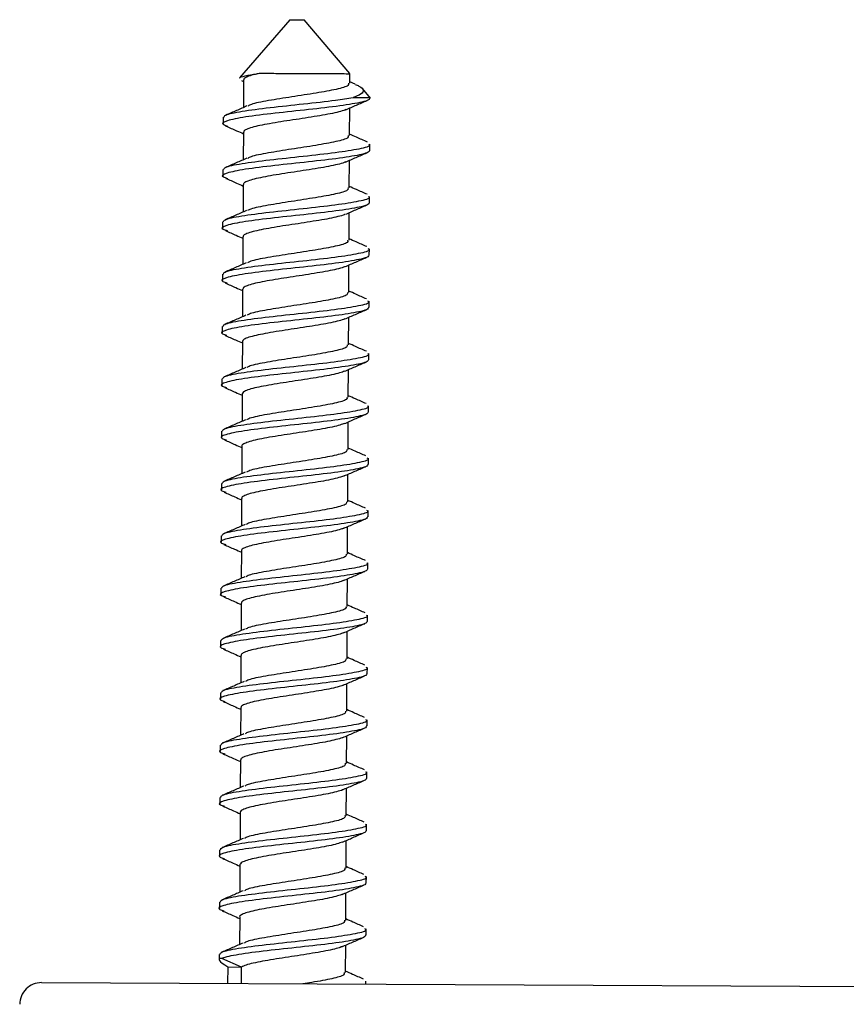
# Model space of a CAD drawing. Units: millimetres. Extents: x 109 to 172, y -233 to 321.
# Drawn here: x 115 to 143, y 287 to 321 of the extents above; entities that cross this region are included whole.
import ezdxf

# ---------------------------------------------------------------- set-up
doc = ezdxf.new("R2010")
doc.units = ezdxf.units.MM

msp = doc.modelspace()

# ---------------------------------------------------------------- linework, layer by layer
at = {"color": 7, "linetype": 'Continuous', "lineweight": 25}
for p, q in [((124.071, 320.743), (122.346, 318.739)), ((124.071, 320.743), (124.571, 320.741)), ((126.133, 318.89), (124.571, 320.741)), ((126.136, 318.555), (126.137, 318.886)), ((122.409, 318.655), (122.486, 318.62)), ((122.486, 318.673), (122.482, 317.723)), ((126.319, 318.524), (126.136, 318.606)), ((126.799, 318.101), (126.56, 318.385)), ((126.833, 318.061), (126.799, 318.101)), ((126.247, 318.064), (126.832, 318.061)), ((126.127, 316.756), (126.132, 317.703)), ((121.78, 317.384), (121.779, 317.167)), ((122.478, 316.873), (122.473, 315.923)), ((126.825, 316.244), (126.826, 316.46)), ((126.119, 314.956), (126.123, 315.903)), ((121.772, 315.584), (121.771, 315.367)), ((122.469, 315.073), (122.465, 314.123)), ((126.816, 314.444), (126.817, 314.66)), ((126.11, 313.155), (126.115, 314.103)), ((121.763, 313.784), (121.762, 313.567)), ((122.461, 313.273), (122.456, 312.323)), ((126.808, 312.644), (126.809, 312.86)), ((126.102, 311.356), (126.106, 312.303)), ((121.755, 311.984), (121.754, 311.767)), ((122.452, 311.473), (122.448, 310.523)), ((126.799, 310.844), (126.8, 311.06)), ((126.093, 309.556), (126.098, 310.503)), ((121.746, 310.184), (121.745, 309.967)), ((122.444, 309.673), (122.439, 308.723)), ((126.791, 309.044), (126.792, 309.26)), ((126.085, 307.755), (126.089, 308.703)), ((121.737, 308.384), (121.736, 308.167)), ((122.435, 307.873), (122.431, 306.923)), ((126.782, 307.244), (126.783, 307.46)), ((121.729, 306.584), (121.728, 306.367)), ((126.076, 305.956), (126.08, 306.903)), ((122.427, 306.073), (122.422, 305.123)), ((126.774, 305.444), (126.775, 305.66)), ((126.067, 304.156), (126.072, 305.103)), ((121.72, 304.784), (121.719, 304.567)), ((122.418, 304.273), (122.413, 303.323)), ((126.765, 303.644), (126.766, 303.86)), ((126.059, 302.355), (126.063, 303.303)), ((121.712, 302.984), (121.711, 302.767)), ((122.409, 302.473), (122.405, 301.524)), ((126.756, 301.844), (126.758, 302.06)), ((126.05, 300.556), (126.055, 301.503)), ((121.703, 301.184), (121.702, 300.967)), ((122.401, 300.673), (122.396, 299.724)), ((126.748, 300.044), (126.749, 300.26)), ((126.042, 298.756), (126.046, 299.703)), ((121.695, 299.384), (121.694, 299.167)), ((122.392, 298.873), (122.388, 297.924)), ((126.739, 298.244), (126.74, 298.46)), ((126.033, 296.956), (126.038, 297.903)), ((121.686, 297.584), (121.685, 297.367)), ((122.384, 297.073), (122.379, 296.124)), ((126.731, 296.444), (126.732, 296.66)), ((126.025, 295.156), (126.029, 296.103)), ((121.678, 295.784), (121.677, 295.567)), ((122.375, 295.274), (122.371, 294.324)), ((126.722, 294.644), (126.723, 294.86)), ((126.016, 293.356), (126.021, 294.303)), ((121.669, 293.984), (121.668, 293.767)), ((122.367, 293.473), (122.362, 292.524)), ((126.714, 292.844), (126.715, 293.06)), ((126.008, 291.556), (126.012, 292.503)), ((121.661, 292.184), (121.66, 291.967)), ((122.358, 291.673), (122.354, 290.724)), ((126.705, 291.044), (126.706, 291.26)), ((125.999, 289.756), (126.004, 290.703)), ((121.652, 290.384), (121.651, 290.167)), ((122.35, 289.874), (122.345, 288.924)), ((126.697, 289.244), (126.698, 289.46)), ((125.991, 287.956), (125.995, 288.903)), ((121.643, 288.584), (121.643, 288.406)), ((122.409, 288.15), (121.737, 288.445)), ((121.937, 288.153), (121.935, 287.583)), ((121.937, 288.153), (122.409, 288.15)), ((115.539, 287.613), (170.888, 287.351)), ((126.689, 287.56), (126.689, 287.66))]:
    msp.add_line(p, q, dxfattribs=at)
at = {"color": 8, "linetype": 'Continuous', "lineweight": 25}
msp.add_line((122.407, 287.581), (122.409, 288.15), dxfattribs=at)
at = {"color": 7, "linetype": 'Continuous', "lineweight": 25}
msp.add_arc((115.535, 286.863), 0.75, 89.728, 179.728, dxfattribs=at)
msp.add_ellipse((124.163, 287.382), major_axis=(2.518, -1.035), ratio=0.096951, start_param=2.906941, end_param=3.669932, dxfattribs=at)
for points, knots in [([(122.352, 318.734), (122.35, 318.736), (122.334, 318.762), (122.522, 318.81), (122.805, 318.866), (123.009, 318.895), (123.046, 318.9)], [0, 0, 0, 0, 0.039792, 0.47866, 0.905426, 1, 1, 1, 1]), ([(123.046, 318.9), (123.038, 318.898), (122.928, 318.876), (122.743, 318.83), (122.568, 318.762), (122.484, 318.712), (122.495, 318.681), (122.498, 318.673)], [0, 0, 0, 0, 0.024279, 0.312959, 0.602835, 0.888513, 1, 1, 1, 1]), ([(123.046, 318.9), (123.177, 318.9), (123.468, 318.898), (124.033, 318.896), (124.655, 318.893), (125.24, 318.89), (125.726, 318.888), (126.031, 318.886), (126.164, 318.885), (126.131, 318.886), (126.128, 318.886)], [0, 0, 0, 0, 0.118882, 0.26318, 0.407477, 0.551774, 0.696072, 0.840369, 0.984667, 1, 1, 1, 1]), ([(126.089, 318.557), (126.094, 318.53), (126.11, 318.459), (125.702, 318.347), (125.001, 318.218), (124.131, 318.088), (123.324, 317.958), (122.775, 317.854), (122.67, 317.792), (122.639, 317.773)], [0, 0, 0, 0, 0.099933, 0.265287, 0.430659, 0.596854, 0.762809, 0.928104, 1, 1, 1, 1]), ([(126.316, 318.516), (126.365, 318.498), (126.541, 318.43), (126.63, 318.317), (126.566, 318.184), (126.347, 318.102), (126.247, 318.064)], [0, 0, 0, 0, 0.111975, 0.403859, 0.728572, 1, 1, 1, 1]), ([(126.829, 318.061), (126.824, 318.035), (126.816, 317.982), (126.518, 317.891), (125.847, 317.777), (124.735, 317.65), (123.538, 317.524), (122.492, 317.396), (121.862, 317.265), (121.677, 317.161), (121.887, 317.1), (121.944, 317.083)], [0, 0, 0, 0, 0.077819, 0.154711, 0.287835, 0.420294, 0.552597, 0.685397, 0.818433, 0.950813, 1, 1, 1, 1]), ([(121.809, 317.384), (121.817, 317.41), (121.836, 317.479), (122.38, 317.594), (123.363, 317.721), (124.551, 317.847), (125.589, 317.962), (126.057, 318.034), (126.247, 318.064)], [0, 0, 0, 0, 0.112403, 0.302417, 0.491523, 0.680315, 0.869725, 1, 1, 1, 1]), ([(122.601, 317.775), (122.48, 317.722), (122.235, 317.615), (121.99, 317.511), (121.867, 317.458)], [0, 0, 0, 0, 0.497121, 1, 1, 1, 1]), ([(126.002, 317.647), (126.123, 317.7), (126.365, 317.806), (126.61, 317.91), (126.733, 317.962)], [0, 0, 0, 0, 0.497092, 1, 1, 1, 1]), ([(126.001, 317.651), (125.978, 317.641), (125.91, 317.609), (125.699, 317.554), (125.389, 317.487), (125.016, 317.425), (124.608, 317.359), (124.182, 317.294), (123.762, 317.232), (123.373, 317.165), (123.033, 317.102), (122.759, 317.037), (122.574, 316.969), (122.481, 316.917), (122.488, 316.884), (122.49, 316.873)], [0, 0, 0, 0, 0.0412599, 0.1249234, 0.2088723, 0.2916286, 0.3756185, 0.4592083, 0.5421611, 0.6262796, 0.7093511, 0.7928016, 0.876849, 0.9596274, 1, 1, 1, 1]), ([(121.879, 317.085), (122.001, 317.032), (122.202, 316.944), (122.4, 316.855), (122.478, 316.821)], [0, 0, 0, 0, 0.611427, 1, 1, 1, 1]), ([(126.08, 316.758), (126.086, 316.731), (126.102, 316.659), (125.693, 316.547), (124.993, 316.418), (124.123, 316.288), (123.316, 316.158), (122.766, 316.054), (122.662, 315.992), (122.63, 315.973)], [0, 0, 0, 0, 0.100522, 0.26577, 0.431035, 0.597124, 0.762972, 0.92816, 1, 1, 1, 1]), ([(126.74, 316.535), (126.617, 316.589), (126.413, 316.678), (126.209, 316.77), (126.128, 316.806)], [0, 0, 0, 0, 0.600597, 1, 1, 1, 1]), ([(121.801, 315.584), (121.808, 315.61), (121.828, 315.679), (122.371, 315.794), (123.353, 315.921), (124.544, 316.047), (125.694, 316.175), (126.503, 316.305), (126.879, 316.4), (126.798, 316.452), (126.786, 316.46)], [0, 0, 0, 0, 0.087607, 0.235703, 0.383093, 0.530237, 0.677863, 0.825898, 0.973187, 1, 1, 1, 1]), ([(126.809, 316.244), (126.804, 316.223), (126.794, 316.177), (126.507, 316.091), (125.839, 315.977), (124.726, 315.85), (123.53, 315.724), (122.484, 315.596), (121.854, 315.465), (121.669, 315.361), (121.879, 315.3), (121.936, 315.283)], [0, 0, 0, 0, 0.061779, 0.140008, 0.275449, 0.410212, 0.544818, 0.679928, 0.815278, 0.949962, 1, 1, 1, 1]), ([(125.994, 315.847), (126.114, 315.9), (126.357, 316.006), (126.601, 316.11), (126.724, 316.162)], [0, 0, 0, 0, 0.4972002, 1, 1, 1, 1]), ([(122.592, 315.975), (122.471, 315.922), (122.227, 315.815), (121.982, 315.711), (121.858, 315.658)], [0, 0, 0, 0, 0.497008, 1, 1, 1, 1]), ([(125.992, 315.851), (125.976, 315.843), (125.916, 315.813), (125.719, 315.761), (125.417, 315.694), (125.049, 315.632), (124.644, 315.566), (124.219, 315.501), (123.797, 315.439), (123.404, 315.372), (123.057, 315.308), (122.776, 315.244), (122.581, 315.176), (122.477, 315.121), (122.48, 315.086), (122.481, 315.072)], [0, 0, 0, 0, 0.032106, 0.115571, 0.199571, 0.28231, 0.366173, 0.449886, 0.532698, 0.616762, 0.699994, 0.783214, 0.867281, 0.950097, 1, 1, 1, 1]), ([(121.87, 315.285), (121.993, 315.232), (122.193, 315.144), (122.392, 315.055), (122.469, 315.021)], [0, 0, 0, 0, 0.611295, 1, 1, 1, 1]), ([(126.072, 314.958), (126.078, 314.931), (126.093, 314.859), (125.685, 314.747), (124.984, 314.618), (124.114, 314.488), (123.307, 314.358), (122.758, 314.254), (122.653, 314.192), (122.622, 314.173)], [0, 0, 0, 0, 0.100513, 0.265765, 0.431033, 0.597126, 0.762977, 0.928168, 1, 1, 1, 1]), ([(126.732, 314.735), (126.609, 314.789), (126.404, 314.878), (126.2, 314.97), (126.119, 315.006)], [0, 0, 0, 0, 0.600732, 1, 1, 1, 1]), ([(126.801, 314.444), (126.796, 314.423), (126.785, 314.377), (126.498, 314.291), (125.831, 314.177), (124.718, 314.05), (123.521, 313.924), (122.475, 313.796), (121.845, 313.665), (121.66, 313.561), (121.87, 313.5), (121.927, 313.484)], [0, 0, 0, 0, 0.061779, 0.140009, 0.27545, 0.410214, 0.54482, 0.679931, 0.815282, 0.949967, 1, 1, 1, 1]), ([(121.792, 313.784), (121.8, 313.81), (121.819, 313.879), (122.363, 313.994), (123.345, 314.121), (124.536, 314.247), (125.685, 314.375), (126.495, 314.505), (126.871, 314.6), (126.79, 314.652), (126.777, 314.66)], [0, 0, 0, 0, 0.087607, 0.235703, 0.383093, 0.530237, 0.677863, 0.825898, 0.973187, 1, 1, 1, 1]), ([(122.584, 314.175), (122.463, 314.122), (122.218, 314.015), (121.973, 313.911), (121.85, 313.858)], [0, 0, 0, 0, 0.496895, 1, 1, 1, 1]), ([(125.97, 314.044), (125.963, 314.04), (125.915, 314.015), (125.737, 313.968), (125.445, 313.901), (125.082, 313.839), (124.679, 313.773), (124.255, 313.708), (123.832, 313.646), (123.435, 313.579), (123.082, 313.515), (122.793, 313.451), (122.588, 313.384), (122.473, 313.326), (122.472, 313.288), (122.471, 313.273)], [0, 0, 0, 0, 0.014026, 0.098094, 0.182954, 0.266542, 0.351082, 0.435726, 0.519263, 0.604079, 0.688308, 0.772134, 0.857027, 0.94075, 1, 1, 1, 1]), ([(125.985, 314.047), (126.106, 314.1), (126.348, 314.206), (126.593, 314.31), (126.716, 314.362)], [0, 0, 0, 0, 0.497309, 1, 1, 1, 1]), ([(121.862, 313.485), (121.984, 313.432), (122.185, 313.344), (122.383, 313.255), (122.46, 313.221)], [0, 0, 0, 0, 0.61116, 1, 1, 1, 1]), ([(126.063, 313.157), (126.069, 313.13), (126.084, 313.059), (125.676, 312.947), (124.976, 312.818), (124.106, 312.688), (123.299, 312.559), (122.749, 312.454), (122.645, 312.392), (122.613, 312.373)], [0, 0, 0, 0, 0.099932, 0.265292, 0.430669, 0.596871, 0.762831, 0.928131, 1, 1, 1, 1]), ([(126.723, 312.935), (126.6, 312.989), (126.395, 313.078), (126.192, 313.17), (126.11, 313.206)], [0, 0, 0, 0, 0.600868, 1, 1, 1, 1]), ([(121.784, 311.984), (121.791, 312.01), (121.811, 312.079), (122.354, 312.194), (123.336, 312.321), (124.527, 312.447), (125.677, 312.575), (126.486, 312.705), (126.862, 312.8), (126.781, 312.852), (126.769, 312.86)], [0, 0, 0, 0, 0.087607, 0.235703, 0.383093, 0.530237, 0.677863, 0.825898, 0.973187, 1, 1, 1, 1]), ([(126.792, 312.644), (126.787, 312.623), (126.777, 312.577), (126.489, 312.491), (125.822, 312.377), (124.709, 312.25), (123.513, 312.124), (122.467, 311.996), (121.837, 311.865), (121.652, 311.761), (121.862, 311.7), (121.918, 311.684)], [0, 0, 0, 0, 0.06178, 0.14001, 0.275451, 0.410216, 0.544823, 0.679934, 0.815286, 0.949972, 1, 1, 1, 1]), ([(122.575, 312.375), (122.454, 312.322), (122.21, 312.216), (121.964, 312.111), (121.841, 312.058)], [0, 0, 0, 0, 0.4967829, 1, 1, 1, 1]), ([(125.977, 312.247), (126.097, 312.3), (126.34, 312.406), (126.584, 312.51), (126.707, 312.562)], [0, 0, 0, 0, 0.497417, 1, 1, 1, 1]), ([(125.971, 312.247), (125.967, 312.244), (125.924, 312.22), (125.755, 312.175), (125.472, 312.108), (125.114, 312.045), (124.715, 311.98), (124.292, 311.914), (123.868, 311.852), (123.467, 311.786), (123.109, 311.721), (122.812, 311.658), (122.597, 311.591), (122.47, 311.531), (122.463, 311.491), (122.46, 311.473)], [0, 0, 0, 0, 0.00928, 0.092866, 0.177471, 0.260881, 0.344987, 0.429449, 0.512685, 0.597139, 0.681259, 0.764659, 0.849263, 0.932865, 1, 1, 1, 1]), ([(121.853, 311.685), (121.976, 311.632), (122.176, 311.544), (122.375, 311.455), (122.452, 311.421)], [0, 0, 0, 0, 0.61102, 1, 1, 1, 1]), ([(126.055, 311.358), (126.061, 311.331), (126.076, 311.259), (125.668, 311.147), (124.967, 311.018), (124.097, 310.888), (123.29, 310.759), (122.741, 310.654), (122.636, 310.592), (122.605, 310.573)], [0, 0, 0, 0, 0.10059, 0.265831, 0.431089, 0.597171, 0.763012, 0.928193, 1, 1, 1, 1]), ([(126.715, 311.135), (126.592, 311.189), (126.387, 311.278), (126.183, 311.37), (126.102, 311.406)], [0, 0, 0, 0, 0.601002, 1, 1, 1, 1]), ([(121.775, 310.184), (121.782, 310.21), (121.802, 310.279), (122.346, 310.394), (123.328, 310.521), (124.519, 310.647), (125.668, 310.775), (126.478, 310.905), (126.854, 311), (126.773, 311.052), (126.76, 311.06)], [0, 0, 0, 0, 0.087607, 0.235703, 0.383093, 0.530237, 0.677863, 0.825898, 0.973187, 1, 1, 1, 1]), ([(126.783, 310.844), (126.779, 310.823), (126.768, 310.777), (126.481, 310.691), (125.813, 310.577), (124.701, 310.45), (123.504, 310.324), (122.458, 310.196), (121.828, 310.065), (121.643, 309.961), (121.853, 309.9), (121.91, 309.884)], [0, 0, 0, 0, 0.06178, 0.140011, 0.275453, 0.410218, 0.544825, 0.679938, 0.81529, 0.949976, 1, 1, 1, 1]), ([(125.968, 310.447), (126.089, 310.5), (126.331, 310.606), (126.576, 310.71), (126.699, 310.762)], [0, 0, 0, 0, 0.497526, 1, 1, 1, 1]), ([(122.567, 310.575), (122.446, 310.522), (122.201, 310.416), (121.956, 310.311), (121.832, 310.258)], [0, 0, 0, 0, 0.49667, 1, 1, 1, 1]), ([(125.967, 310.446), (125.906, 310.425), (125.783, 310.382), (125.495, 310.315), (125.146, 310.252), (124.75, 310.188), (124.329, 310.121), (123.904, 310.059), (123.499, 309.994), (123.135, 309.928), (122.831, 309.865), (122.607, 309.798), (122.467, 309.735), (122.454, 309.693), (122.447, 309.673)], [0, 0, 0, 0, 0.083409, 0.167993, 0.25153, 0.335438, 0.419953, 0.503192, 0.587519, 0.671764, 0.755043, 0.839592, 0.923373, 1, 1, 1, 1]), ([(121.845, 309.885), (121.967, 309.832), (122.167, 309.744), (122.366, 309.655), (122.443, 309.621)], [0, 0, 0, 0, 0.610888, 1, 1, 1, 1]), ([(126.046, 309.558), (126.052, 309.531), (126.067, 309.459), (125.659, 309.347), (124.959, 309.218), (124.089, 309.088), (123.282, 308.959), (122.732, 308.854), (122.628, 308.792), (122.596, 308.773)], [0, 0, 0, 0, 0.100467, 0.265732, 0.431015, 0.597121, 0.762987, 0.928192, 1, 1, 1, 1]), ([(126.706, 309.335), (126.583, 309.389), (126.378, 309.478), (126.175, 309.57), (126.093, 309.606)], [0, 0, 0, 0, 0.6011383, 1, 1, 1, 1]), ([(126.775, 309.044), (126.77, 309.023), (126.76, 308.977), (126.472, 308.891), (125.805, 308.777), (124.692, 308.65), (123.496, 308.524), (122.45, 308.396), (121.819, 308.265), (121.635, 308.162), (121.844, 308.1), (121.901, 308.084)], [0, 0, 0, 0, 0.06178, 0.140011, 0.275454, 0.41022, 0.544828, 0.679941, 0.815294, 0.949981, 1, 1, 1, 1]), ([(121.767, 308.384), (121.774, 308.41), (121.794, 308.479), (122.337, 308.594), (123.319, 308.721), (124.51, 308.847), (125.66, 308.975), (126.469, 309.105), (126.845, 309.2), (126.764, 309.252), (126.752, 309.26)], [0, 0, 0, 0, 0.087607, 0.235703, 0.383093, 0.530237, 0.677863, 0.825898, 0.973187, 1, 1, 1, 1]), ([(125.96, 308.647), (126.08, 308.7), (126.323, 308.806), (126.567, 308.91), (126.69, 308.962)], [0, 0, 0, 0, 0.497634, 1, 1, 1, 1]), ([(122.558, 308.775), (122.437, 308.722), (122.193, 308.616), (121.947, 308.511), (121.824, 308.458)], [0, 0, 0, 0, 0.4965577, 1, 1, 1, 1]), ([(125.965, 308.65), (125.91, 308.63), (125.796, 308.588), (125.519, 308.522), (125.178, 308.458), (124.785, 308.395), (124.366, 308.328), (123.94, 308.266), (123.532, 308.201), (123.163, 308.135), (122.852, 308.072), (122.618, 308.005), (122.466, 307.94), (122.445, 307.896), (122.435, 307.874)], [0, 0, 0, 0, 0.079099, 0.163411, 0.246897, 0.330358, 0.414675, 0.49774, 0.58169, 0.665811, 0.748793, 0.833037, 0.916765, 1, 1, 1, 1]), ([(121.836, 308.085), (121.958, 308.032), (122.159, 307.944), (122.357, 307.855), (122.435, 307.821)], [0, 0, 0, 0, 0.6107528, 1, 1, 1, 1]), ([(126.037, 307.757), (126.043, 307.73), (126.058, 307.659), (125.651, 307.547), (124.95, 307.418), (124.08, 307.288), (123.273, 307.159), (122.724, 307.054), (122.619, 306.992), (122.588, 306.973)], [0, 0, 0, 0, 0.099938, 0.265302, 0.430684, 0.59689, 0.762855, 0.928159, 1, 1, 1, 1]), ([(126.697, 307.535), (126.574, 307.589), (126.37, 307.678), (126.166, 307.77), (126.085, 307.806)], [0, 0, 0, 0, 0.601274, 1, 1, 1, 1]), ([(121.758, 306.584), (121.765, 306.61), (121.785, 306.679), (122.329, 306.794), (123.311, 306.921), (124.501, 307.047), (125.651, 307.175), (126.46, 307.305), (126.837, 307.4), (126.756, 307.452), (126.743, 307.46)], [0, 0, 0, 0, 0.087607, 0.235703, 0.383093, 0.530237, 0.677863, 0.825898, 0.973187, 1, 1, 1, 1]), ([(126.766, 307.244), (126.762, 307.223), (126.751, 307.177), (126.464, 307.091), (125.796, 306.977), (124.684, 306.85), (123.487, 306.724), (122.441, 306.596), (121.811, 306.465), (121.626, 306.362), (121.836, 306.3), (121.893, 306.284)], [0, 0, 0, 0, 0.06178, 0.140012, 0.275455, 0.410222, 0.544831, 0.679944, 0.815298, 0.949986, 1, 1, 1, 1]), ([(122.55, 306.975), (122.428, 306.922), (122.184, 306.816), (121.939, 306.711), (121.815, 306.658)], [0, 0, 0, 0, 0.496445, 1, 1, 1, 1]), ([(125.951, 306.847), (126.072, 306.9), (126.314, 307.006), (126.559, 307.11), (126.682, 307.162)], [0, 0, 0, 0, 0.497742, 1, 1, 1, 1]), ([(125.96, 306.853), (125.911, 306.834), (125.807, 306.794), (125.543, 306.729), (125.208, 306.665), (124.82, 306.602), (124.403, 306.535), (123.976, 306.472), (123.565, 306.408), (123.191, 306.342), (122.874, 306.279), (122.628, 306.212), (122.479, 306.146), (122.415, 306.101), (122.43, 306.076), (122.432, 306.073)], [0, 0, 0, 0, 0.073118, 0.157013, 0.240334, 0.323246, 0.407218, 0.490037, 0.573467, 0.657317, 0.73993, 0.823723, 0.907254, 0.989996, 1, 1, 1, 1]), ([(121.828, 306.285), (121.95, 306.232), (122.15, 306.144), (122.349, 306.055), (122.426, 306.021)], [0, 0, 0, 0, 0.610614, 1, 1, 1, 1]), ([(126.029, 305.958), (126.035, 305.931), (126.05, 305.859), (125.642, 305.747), (124.941, 305.618), (124.072, 305.488), (123.265, 305.359), (122.715, 305.254), (122.611, 305.192), (122.579, 305.173)], [0, 0, 0, 0, 0.100651, 0.265886, 0.431139, 0.597215, 0.76305, 0.928225, 1, 1, 1, 1]), ([(126.689, 305.735), (126.566, 305.789), (126.361, 305.879), (126.157, 305.97), (126.076, 306.006)], [0, 0, 0, 0, 0.601408, 1, 1, 1, 1]), ([(121.75, 304.784), (121.757, 304.81), (121.776, 304.879), (122.32, 304.994), (123.302, 305.121), (124.493, 305.247), (125.643, 305.375), (126.452, 305.505), (126.828, 305.6), (126.747, 305.652), (126.735, 305.66)], [0, 0, 0, 0, 0.087607, 0.235703, 0.383093, 0.530237, 0.677863, 0.825898, 0.973187, 1, 1, 1, 1]), ([(126.758, 305.444), (126.753, 305.423), (126.743, 305.377), (126.455, 305.291), (125.788, 305.177), (124.675, 305.051), (123.478, 304.924), (122.432, 304.796), (121.802, 304.665), (121.618, 304.562), (121.827, 304.5), (121.884, 304.484)], [0, 0, 0, 0, 0.061781, 0.140013, 0.275457, 0.410224, 0.544833, 0.679948, 0.815302, 0.94999, 1, 1, 1, 1]), ([(125.943, 305.047), (126.063, 305.1), (126.306, 305.206), (126.55, 305.31), (126.673, 305.362)], [0, 0, 0, 0, 0.497851, 1, 1, 1, 1]), ([(122.541, 305.175), (122.42, 305.122), (122.176, 305.016), (121.93, 304.911), (121.807, 304.858)], [0, 0, 0, 0, 0.496332, 1, 1, 1, 1]), ([(125.947, 305.052), (125.907, 305.036), (125.814, 304.998), (125.566, 304.937), (125.238, 304.871), (124.854, 304.809), (124.439, 304.742), (124.012, 304.679), (123.599, 304.615), (123.22, 304.548), (122.895, 304.486), (122.642, 304.42), (122.482, 304.353), (122.41, 304.306), (122.424, 304.278), (122.427, 304.273)], [0, 0, 0, 0, 0.063738, 0.147535, 0.231007, 0.313757, 0.397704, 0.480663, 0.56389, 0.647788, 0.730418, 0.814081, 0.897731, 0.980367, 1, 1, 1, 1]), ([(121.819, 304.485), (121.941, 304.432), (122.142, 304.344), (122.34, 304.255), (122.418, 304.221)], [0, 0, 0, 0, 0.610482, 1, 1, 1, 1]), ([(126.021, 304.158), (126.026, 304.131), (126.042, 304.059), (125.634, 303.947), (124.933, 303.818), (124.063, 303.688), (123.256, 303.559), (122.707, 303.454), (122.602, 303.392), (122.571, 303.373)], [0, 0, 0, 0, 0.100418, 0.265698, 0.430995, 0.597116, 0.762996, 0.928216, 1, 1, 1, 1]), ([(126.68, 303.935), (126.557, 303.989), (126.353, 304.079), (126.149, 304.17), (126.068, 304.206)], [0, 0, 0, 0, 0.601545, 1, 1, 1, 1]), ([(126.749, 303.644), (126.745, 303.623), (126.734, 303.577), (126.447, 303.491), (125.779, 303.377), (124.667, 303.251), (123.47, 303.124), (122.424, 302.996), (121.794, 302.865), (121.609, 302.762), (121.819, 302.7), (121.876, 302.684)], [0, 0, 0, 0, 0.061781, 0.140013, 0.275458, 0.410226, 0.544836, 0.679951, 0.815306, 0.949995, 1, 1, 1, 1]), ([(121.741, 302.984), (121.748, 303.01), (121.768, 303.08), (122.312, 303.194), (123.294, 303.321), (124.484, 303.447), (125.634, 303.575), (126.443, 303.706), (126.819, 303.8), (126.739, 303.852), (126.726, 303.86)], [0, 0, 0, 0, 0.0876071, 0.2357033, 0.3830926, 0.5302368, 0.6778628, 0.8258978, 0.9731868, 1, 1, 1, 1]), ([(125.934, 303.247), (126.055, 303.3), (126.297, 303.406), (126.542, 303.51), (126.665, 303.562)], [0, 0, 0, 0, 0.4979589, 1, 1, 1, 1]), ([(122.533, 303.375), (122.411, 303.322), (122.167, 303.216), (121.922, 303.111), (121.798, 303.058)], [0, 0, 0, 0, 0.49622, 1, 1, 1, 1]), ([(125.935, 303.252), (125.903, 303.238), (125.82, 303.203), (125.588, 303.144), (125.268, 303.078), (124.888, 303.016), (124.475, 302.949), (124.049, 302.885), (123.633, 302.822), (123.249, 302.755), (122.918, 302.692), (122.656, 302.627), (122.485, 302.56), (122.406, 302.511), (122.418, 302.481), (122.421, 302.473)], [0, 0, 0, 0, 0.054482, 0.13823, 0.221905, 0.304613, 0.388584, 0.471799, 0.554878, 0.638874, 0.721641, 0.805222, 0.889042, 0.971692, 1, 1, 1, 1]), ([(121.81, 302.686), (121.933, 302.632), (122.133, 302.544), (122.332, 302.455), (122.409, 302.421)], [0, 0, 0, 0, 0.610346, 1, 1, 1, 1]), ([(126.012, 302.357), (126.018, 302.33), (126.033, 302.259), (125.625, 302.147), (124.924, 302.018), (124.054, 301.888), (123.247, 301.759), (122.698, 301.654), (122.594, 301.592), (122.562, 301.573)], [0, 0, 0, 0, 0.099949, 0.265317, 0.430702, 0.596912, 0.76288, 0.928188, 1, 1, 1, 1]), ([(126.672, 302.135), (126.549, 302.189), (126.344, 302.279), (126.14, 302.37), (126.059, 302.406)], [0, 0, 0, 0, 0.601681, 1, 1, 1, 1]), ([(126.741, 301.844), (126.736, 301.823), (126.725, 301.777), (126.438, 301.691), (125.771, 301.577), (124.658, 301.451), (123.461, 301.324), (122.415, 301.196), (121.785, 301.065), (121.601, 300.962), (121.81, 300.9), (121.867, 300.884)], [0, 0, 0, 0, 0.061781, 0.140014, 0.275459, 0.410228, 0.544839, 0.679954, 0.81531, 0.949999, 1, 1, 1, 1]), ([(121.733, 301.184), (121.74, 301.21), (121.759, 301.28), (122.303, 301.394), (123.285, 301.521), (124.476, 301.647), (125.625, 301.775), (126.435, 301.906), (126.811, 302), (126.73, 302.052), (126.718, 302.06)], [0, 0, 0, 0, 0.087607, 0.235703, 0.383093, 0.530237, 0.677863, 0.825898, 0.973187, 1, 1, 1, 1]), ([(122.524, 301.575), (122.403, 301.522), (122.159, 301.416), (121.913, 301.311), (121.79, 301.258)], [0, 0, 0, 0, 0.4961069, 1, 1, 1, 1]), ([(125.925, 301.447), (126.046, 301.5), (126.289, 301.606), (126.533, 301.71), (126.656, 301.763)], [0, 0, 0, 0, 0.498067, 1, 1, 1, 1]), ([(125.925, 301.452), (125.899, 301.44), (125.827, 301.407), (125.61, 301.351), (125.297, 301.285), (124.922, 301.222), (124.512, 301.156), (124.086, 301.092), (123.667, 301.029), (123.279, 300.962), (122.942, 300.899), (122.671, 300.834), (122.491, 300.767), (122.402, 300.715), (122.41, 300.683), (122.413, 300.673)], [0, 0, 0, 0, 0.0452957, 0.1289943, 0.2128708, 0.295607, 0.379601, 0.463088, 0.5460733, 0.6301646, 0.7131393, 0.7966386, 0.8806276, 0.9633619, 1, 1, 1, 1]), ([(121.802, 300.886), (121.924, 300.832), (122.124, 300.744), (122.323, 300.655), (122.401, 300.621)], [0, 0, 0, 0, 0.610208, 1, 1, 1, 1]), ([(126.003, 300.558), (126.009, 300.531), (126.025, 300.459), (125.617, 300.347), (124.916, 300.218), (124.046, 300.088), (123.239, 299.959), (122.689, 299.855), (122.585, 299.792), (122.553, 299.773)], [0, 0, 0, 0, 0.1007, 0.265932, 0.431181, 0.597253, 0.763085, 0.928257, 1, 1, 1, 1]), ([(126.663, 300.335), (126.54, 300.389), (126.335, 300.479), (126.132, 300.57), (126.051, 300.606)], [0, 0, 0, 0, 0.601814, 1, 1, 1, 1]), ([(121.724, 299.384), (121.731, 299.41), (121.751, 299.48), (122.295, 299.594), (123.276, 299.721), (124.467, 299.847), (125.617, 299.975), (126.426, 300.106), (126.802, 300.2), (126.722, 300.252), (126.709, 300.26)], [0, 0, 0, 0, 0.087607, 0.235703, 0.383093, 0.530237, 0.677863, 0.825898, 0.973187, 1, 1, 1, 1]), ([(126.732, 300.044), (126.727, 300.023), (126.717, 299.977), (126.43, 299.891), (125.762, 299.777), (124.649, 299.651), (123.453, 299.524), (122.407, 299.396), (121.777, 299.265), (121.592, 299.162), (121.802, 299.1), (121.858, 299.084)], [0, 0, 0, 0, 0.061782, 0.140015, 0.275461, 0.41023, 0.544841, 0.679957, 0.815314, 0.950004, 1, 1, 1, 1]), ([(125.917, 299.647), (126.038, 299.7), (126.28, 299.806), (126.525, 299.91), (126.648, 299.963)], [0, 0, 0, 0, 0.4981754, 1, 1, 1, 1]), ([(122.516, 299.775), (122.394, 299.722), (122.15, 299.616), (121.905, 299.511), (121.781, 299.458)], [0, 0, 0, 0, 0.495994, 1, 1, 1, 1]), ([(125.916, 299.652), (125.896, 299.642), (125.833, 299.611), (125.63, 299.558), (125.325, 299.491), (124.955, 299.429), (124.548, 299.363), (124.122, 299.298), (123.702, 299.236), (123.31, 299.169), (122.966, 299.106), (122.688, 299.041), (122.497, 298.974), (122.398, 298.92), (122.403, 298.885), (122.405, 298.873)], [0, 0, 0, 0, 0.036111, 0.119619, 0.203555, 0.28625, 0.370125, 0.453743, 0.536564, 0.620609, 0.703722, 0.786998, 0.871014, 0.953764, 1, 1, 1, 1]), ([(121.793, 299.086), (121.916, 299.032), (122.116, 298.944), (122.315, 298.855), (122.392, 298.821)], [0, 0, 0, 0, 0.610075, 1, 1, 1, 1]), ([(126.655, 298.535), (126.531, 298.589), (126.327, 298.679), (126.123, 298.77), (126.042, 298.806)], [0, 0, 0, 0, 0.601951, 1, 1, 1, 1]), ([(121.715, 297.584), (121.723, 297.61), (121.742, 297.68), (122.286, 297.794), (123.268, 297.921), (124.459, 298.047), (125.608, 298.175), (126.418, 298.306), (126.794, 298.4), (126.713, 298.452), (126.701, 298.46)], [0, 0, 0, 0, 0.0876071, 0.2357033, 0.3830926, 0.5302368, 0.6778628, 0.8258978, 0.9731868, 1, 1, 1, 1]), ([(125.995, 298.758), (126.001, 298.731), (126.016, 298.659), (125.608, 298.547), (124.907, 298.418), (124.037, 298.288), (123.23, 298.159), (122.681, 298.055), (122.577, 297.992), (122.545, 297.973)], [0, 0, 0, 0, 0.1003691, 0.2656636, 0.4309751, 0.5971107, 0.7630054, 0.9282395, 1, 1, 1, 1]), ([(126.724, 298.244), (126.719, 298.224), (126.708, 298.177), (126.421, 298.091), (125.754, 297.977), (124.641, 297.851), (123.444, 297.724), (122.398, 297.596), (121.768, 297.465), (121.583, 297.362), (121.793, 297.3), (121.85, 297.284)], [0, 0, 0, 0, 0.061782, 0.140015, 0.275462, 0.410232, 0.544844, 0.679961, 0.815318, 0.950009, 1, 1, 1, 1]), ([(125.908, 297.847), (126.029, 297.9), (126.272, 298.006), (126.516, 298.11), (126.639, 298.163)], [0, 0, 0, 0, 0.498284, 1, 1, 1, 1]), ([(122.507, 297.975), (122.386, 297.922), (122.142, 297.816), (121.896, 297.711), (121.773, 297.658)], [0, 0, 0, 0, 0.495881, 1, 1, 1, 1]), ([(125.907, 297.851), (125.894, 297.844), (125.839, 297.815), (125.649, 297.765), (125.353, 297.698), (124.988, 297.636), (124.584, 297.57), (124.159, 297.505), (123.737, 297.443), (123.341, 297.376), (122.991, 297.312), (122.705, 297.248), (122.504, 297.181), (122.394, 297.124), (122.395, 297.087), (122.395, 297.073)], [0, 0, 0, 0, 0.027031, 0.110409, 0.194466, 0.277253, 0.361069, 0.44488, 0.527669, 0.611728, 0.695098, 0.778226, 0.862329, 0.945226, 1, 1, 1, 1]), ([(121.785, 297.286), (121.907, 297.232), (122.107, 297.144), (122.306, 297.055), (122.384, 297.021)], [0, 0, 0, 0, 0.60994, 1, 1, 1, 1]), ([(125.986, 296.957), (125.992, 296.93), (126.007, 296.859), (125.599, 296.747), (124.899, 296.618), (124.029, 296.488), (123.222, 296.359), (122.672, 296.255), (122.568, 296.192), (122.536, 296.173)], [0, 0, 0, 0, 0.099967, 0.265337, 0.430724, 0.596936, 0.762907, 0.928217, 1, 1, 1, 1]), ([(126.646, 296.735), (126.523, 296.789), (126.318, 296.879), (126.115, 296.97), (126.034, 297.006)], [0, 0, 0, 0, 0.602087, 1, 1, 1, 1]), ([(126.715, 296.444), (126.71, 296.424), (126.7, 296.377), (126.413, 296.291), (125.745, 296.177), (124.632, 296.051), (123.436, 295.924), (122.39, 295.796), (121.76, 295.665), (121.575, 295.562), (121.785, 295.5), (121.841, 295.484)], [0, 0, 0, 0, 0.061782, 0.140016, 0.275463, 0.410234, 0.544847, 0.679964, 0.815322, 0.950013, 1, 1, 1, 1]), ([(121.707, 295.784), (121.714, 295.81), (121.734, 295.88), (122.278, 295.994), (123.259, 296.121), (124.45, 296.248), (125.6, 296.375), (126.409, 296.506), (126.785, 296.6), (126.704, 296.652), (126.692, 296.66)], [0, 0, 0, 0, 0.087607, 0.235703, 0.383093, 0.530237, 0.677863, 0.825898, 0.973187, 1, 1, 1, 1]), ([(122.498, 296.175), (122.377, 296.123), (122.133, 296.016), (121.888, 295.911), (121.764, 295.858)], [0, 0, 0, 0, 0.495769, 1, 1, 1, 1]), ([(125.9, 296.047), (126.021, 296.1), (126.263, 296.206), (126.508, 296.31), (126.63, 296.363)], [0, 0, 0, 0, 0.498392, 1, 1, 1, 1]), ([(125.891, 296.046), (125.885, 296.043), (125.84, 296.018), (125.667, 295.973), (125.38, 295.905), (125.02, 295.843), (124.619, 295.778), (124.196, 295.712), (123.772, 295.65), (123.372, 295.584), (123.017, 295.519), (122.723, 295.455), (122.513, 295.388), (122.391, 295.329), (122.386, 295.29), (122.384, 295.273)], [0, 0, 0, 0, 0.011425, 0.095221, 0.179947, 0.263437, 0.347741, 0.432292, 0.51566, 0.600281, 0.68446, 0.768045, 0.852785, 0.936442, 1, 1, 1, 1]), ([(121.776, 295.486), (121.898, 295.432), (122.099, 295.344), (122.297, 295.255), (122.375, 295.221)], [0, 0, 0, 0, 0.609802, 1, 1, 1, 1]), ([(125.978, 295.158), (125.984, 295.131), (125.999, 295.059), (125.591, 294.947), (124.89, 294.818), (124.02, 294.688), (123.213, 294.559), (122.664, 294.455), (122.559, 294.392), (122.528, 294.373)], [0, 0, 0, 0, 0.100738, 0.265968, 0.431216, 0.597287, 0.763117, 0.928287, 1, 1, 1, 1]), ([(126.638, 294.935), (126.514, 294.989), (126.31, 295.079), (126.106, 295.17), (126.025, 295.206)], [0, 0, 0, 0, 0.60222, 1, 1, 1, 1]), ([(121.698, 293.984), (121.706, 294.01), (121.725, 294.08), (122.269, 294.194), (123.251, 294.321), (124.442, 294.448), (125.591, 294.575), (126.401, 294.706), (126.777, 294.8), (126.696, 294.852), (126.683, 294.86)], [0, 0, 0, 0, 0.087607, 0.235703, 0.383093, 0.530237, 0.677863, 0.825898, 0.973187, 1, 1, 1, 1]), ([(126.707, 294.644), (126.702, 294.624), (126.691, 294.577), (126.404, 294.491), (125.737, 294.377), (124.624, 294.251), (123.427, 294.124), (122.381, 293.996), (121.751, 293.865), (121.566, 293.762), (121.776, 293.7), (121.833, 293.684)], [0, 0, 0, 0, 0.061782, 0.140017, 0.275465, 0.410236, 0.544849, 0.679967, 0.815326, 0.950018, 1, 1, 1, 1]), ([(125.891, 294.247), (126.012, 294.3), (126.255, 294.406), (126.499, 294.51), (126.622, 294.563)], [0, 0, 0, 0, 0.4985, 1, 1, 1, 1]), ([(122.49, 294.375), (122.369, 294.323), (122.125, 294.216), (121.879, 294.111), (121.756, 294.058)], [0, 0, 0, 0, 0.495656, 1, 1, 1, 1]), ([(125.892, 294.249), (125.889, 294.247), (125.849, 294.223), (125.684, 294.18), (125.406, 294.112), (125.052, 294.049), (124.655, 293.985), (124.233, 293.919), (123.808, 293.857), (123.404, 293.791), (123.043, 293.725), (122.742, 293.662), (122.522, 293.595), (122.388, 293.533), (122.377, 293.492), (122.372, 293.473)], [0, 0, 0, 0, 0.006691, 0.089906, 0.174235, 0.257449, 0.341179, 0.425407, 0.508376, 0.592493, 0.676423, 0.759484, 0.843792, 0.927228, 1, 1, 1, 1]), ([(121.768, 293.686), (121.89, 293.632), (122.09, 293.545), (122.289, 293.456), (122.366, 293.421)], [0, 0, 0, 0, 0.609669, 1, 1, 1, 1]), ([(126.629, 293.135), (126.506, 293.189), (126.301, 293.279), (126.097, 293.37), (126.016, 293.406)], [0, 0, 0, 0, 0.602358, 1, 1, 1, 1]), ([(121.69, 292.184), (121.697, 292.21), (121.717, 292.28), (122.26, 292.394), (123.242, 292.521), (124.433, 292.648), (125.583, 292.775), (126.392, 292.906), (126.768, 293), (126.687, 293.052), (126.675, 293.06)], [0, 0, 0, 0, 0.087607, 0.235703, 0.383093, 0.530237, 0.677863, 0.825898, 0.973187, 1, 1, 1, 1]), ([(125.969, 293.358), (125.975, 293.331), (125.99, 293.259), (125.582, 293.147), (124.882, 293.018), (124.012, 292.888), (123.205, 292.759), (122.655, 292.655), (122.551, 292.592), (122.519, 292.573)], [0, 0, 0, 0, 0.1003199, 0.2656289, 0.430955, 0.5971052, 0.7630145, 0.9282631, 1, 1, 1, 1]), ([(126.698, 292.844), (126.693, 292.824), (126.683, 292.777), (126.395, 292.691), (125.728, 292.577), (124.615, 292.451), (123.419, 292.324), (122.373, 292.196), (121.743, 292.065), (121.558, 291.962), (121.767, 291.9), (121.824, 291.884)], [0, 0, 0, 0, 0.061783, 0.140017, 0.275466, 0.410238, 0.544852, 0.679971, 0.81533, 0.950022, 1, 1, 1, 1]), ([(125.883, 292.447), (126.004, 292.5), (126.246, 292.606), (126.491, 292.71), (126.613, 292.763)], [0, 0, 0, 0, 0.498608, 1, 1, 1, 1]), ([(122.481, 292.575), (122.36, 292.523), (122.116, 292.416), (121.871, 292.311), (121.747, 292.258)], [0, 0, 0, 0, 0.495543, 1, 1, 1, 1]), ([(125.886, 292.449), (125.828, 292.428), (125.71, 292.386), (125.428, 292.319), (125.084, 292.256), (124.69, 292.192), (124.27, 292.125), (123.844, 292.063), (123.437, 291.998), (123.071, 291.932), (122.762, 291.869), (122.533, 291.802), (122.385, 291.737), (122.368, 291.694), (122.359, 291.673)], [0, 0, 0, 0, 0.0810417, 0.1653909, 0.2488112, 0.3323841, 0.4167061, 0.4997585, 0.5837903, 0.6678854, 0.7509067, 0.8352018, 0.9188737, 1, 1, 1, 1]), ([(121.759, 291.886), (121.881, 291.832), (122.082, 291.745), (122.28, 291.656), (122.358, 291.621)], [0, 0, 0, 0, 0.609534, 1, 1, 1, 1]), ([(125.961, 291.557), (125.966, 291.531), (125.982, 291.459), (125.574, 291.347), (124.873, 291.218), (124.003, 291.088), (123.196, 290.959), (122.647, 290.855), (122.542, 290.792), (122.511, 290.773)], [0, 0, 0, 0, 0.099991, 0.265362, 0.430751, 0.596963, 0.762935, 0.928246, 1, 1, 1, 1]), ([(126.621, 291.335), (126.497, 291.389), (126.292, 291.479), (126.089, 291.57), (126.008, 291.606)], [0, 0, 0, 0, 0.602494, 1, 1, 1, 1]), ([(126.689, 291.044), (126.685, 291.024), (126.674, 290.977), (126.387, 290.891), (125.719, 290.777), (124.607, 290.651), (123.41, 290.524), (122.364, 290.396), (121.734, 290.265), (121.549, 290.162), (121.759, 290.1), (121.816, 290.084)], [0, 0, 0, 0, 0.061783, 0.140018, 0.275467, 0.41024, 0.544855, 0.679974, 0.815334, 0.950027, 1, 1, 1, 1]), ([(121.681, 290.384), (121.688, 290.41), (121.708, 290.48), (122.252, 290.594), (123.234, 290.721), (124.425, 290.848), (125.574, 290.975), (126.384, 291.106), (126.76, 291.2), (126.679, 291.252), (126.666, 291.26)], [0, 0, 0, 0, 0.087607, 0.235703, 0.383093, 0.530237, 0.677863, 0.825898, 0.973187, 1, 1, 1, 1]), ([(122.473, 290.775), (122.352, 290.723), (122.108, 290.616), (121.862, 290.511), (121.738, 290.458)], [0, 0, 0, 0, 0.4954301, 1, 1, 1, 1]), ([(125.874, 290.647), (125.995, 290.7), (126.238, 290.806), (126.482, 290.91), (126.605, 290.963)], [0, 0, 0, 0, 0.498716, 1, 1, 1, 1]), ([(125.883, 290.652), (125.831, 290.633), (125.722, 290.592), (125.453, 290.527), (125.115, 290.462), (124.724, 290.399), (124.306, 290.332), (123.88, 290.27), (123.47, 290.205), (123.098, 290.139), (122.784, 290.076), (122.542, 290.009), (122.398, 289.943), (122.336, 289.899), (122.352, 289.875), (122.353, 289.874)], [0, 0, 0, 0, 0.076248, 0.160218, 0.243507, 0.326542, 0.410558, 0.493372, 0.57692, 0.660783, 0.743443, 0.827325, 0.910838, 0.993679, 1, 1, 1, 1]), ([(121.751, 290.086), (121.873, 290.032), (122.073, 289.945), (122.272, 289.856), (122.349, 289.821)], [0, 0, 0, 0, 0.609397, 1, 1, 1, 1]), ([(125.952, 289.758), (125.958, 289.731), (125.974, 289.659), (125.565, 289.547), (124.865, 289.418), (123.995, 289.288), (123.188, 289.159), (122.638, 289.055), (122.534, 288.992), (122.502, 288.973)], [0, 0, 0, 0, 0.100765, 0.265996, 0.431244, 0.597315, 0.763146, 0.928317, 1, 1, 1, 1]), ([(126.612, 289.535), (126.489, 289.589), (126.284, 289.679), (126.08, 289.77), (125.999, 289.806)], [0, 0, 0, 0, 0.602626, 1, 1, 1, 1]), ([(121.673, 288.584), (121.68, 288.61), (121.7, 288.68), (122.243, 288.794), (123.225, 288.921), (124.416, 289.048), (125.566, 289.175), (126.375, 289.306), (126.751, 289.4), (126.67, 289.452), (126.658, 289.46)], [0, 0, 0, 0, 0.087607, 0.235703, 0.383093, 0.530237, 0.677863, 0.825898, 0.973187, 1, 1, 1, 1]), ([(122.464, 288.976), (122.343, 288.923), (122.099, 288.816), (121.854, 288.711), (121.73, 288.659)], [0, 0, 0, 0, 0.495317, 1, 1, 1, 1]), ([(126.681, 289.244), (126.676, 289.224), (126.666, 289.177), (126.378, 289.091), (125.711, 288.977), (124.599, 288.851), (123.4, 288.724), (122.363, 288.596), (121.885, 288.501), (121.754, 288.452), (121.737, 288.445)], [0, 0, 0, 0, 0.0739128, 0.1675072, 0.3295488, 0.4907813, 0.6518239, 0.8134709, 0.9754053, 1, 1, 1, 1]), ([(125.866, 288.847), (125.987, 288.9), (126.229, 289.006), (126.474, 289.11), (126.596, 289.163)], [0, 0, 0, 0, 0.498824, 1, 1, 1, 1]), ([(125.872, 288.853), (125.828, 288.835), (125.73, 288.796), (125.476, 288.734), (125.145, 288.669), (124.759, 288.606), (124.343, 288.539), (123.916, 288.476), (123.504, 288.412), (123.127, 288.346), (122.806, 288.283), (122.552, 288.217), (122.457, 288.172), (122.409, 288.15)], [0, 0, 0, 0, 0.075248, 0.168206, 0.260687, 0.352505, 0.445596, 0.537503, 0.62988, 0.722881, 0.814482, 0.907307, 1, 1, 1, 1]), ([(125.944, 287.958), (125.949, 287.931), (125.965, 287.859), (125.554, 287.747), (125.012, 287.646), (124.628, 287.587), (124.524, 287.571)], [0, 0, 0, 0, 0.203911, 0.540111, 0.876345, 1, 1, 1, 1]), ([(126.603, 287.735), (126.48, 287.789), (126.275, 287.879), (126.072, 287.97), (125.991, 288.006)], [0, 0, 0, 0, 0.602765, 1, 1, 1, 1])]:
    msp.add_open_spline(points, degree=3, knots=knots, dxfattribs=at)

doc.saveas('drawing.dxf')
